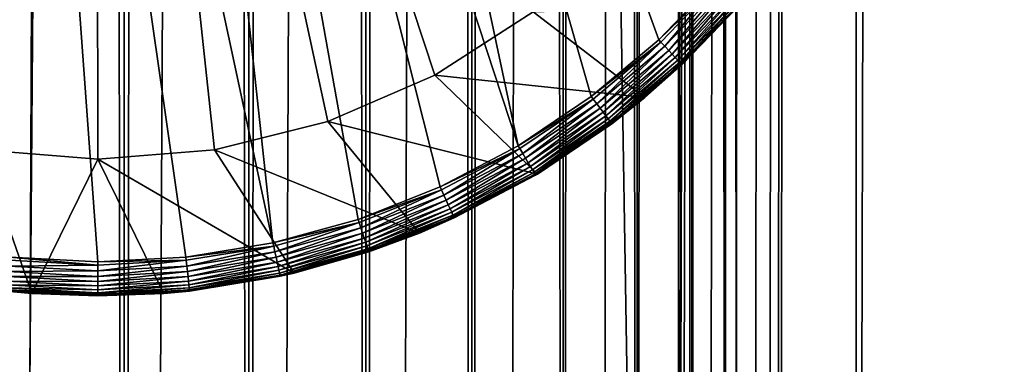
# Model space of a CAD drawing. Extents: x 0 to 550, y 0 to 1392.
# Drawn here: x 526 to 540, y 48 to 53 of the extents above; entities that cross this region are included whole.
import ezdxf

# ---------------------------------------------------------------- set-up
doc = ezdxf.new("R2010")
doc.units = 0
doc.header["$MEASUREMENT"] = 0

msp = doc.modelspace()

# ---------------------------------------------------------------- linework, layer by layer
for points in [[(535.400024, 1390.5, 35.650024), (535.400024, 1.500051, 35.650024), (512.900024, 1390.5, 35.650024)], [(512.900024, 1390.5, 35.650024), (535.400024, 1.500051, 35.650024), (512.900024, 1.500051, 35.650024)], [(525.400024, 1.500051, 61.500023), (525.400024, 1390.5, 61.500023), (527.284058, 1.500051, 61.335186)], [(527.284058, 1.500051, 61.335186), (525.400024, 1390.5, 61.500023), (527.284058, 1390.5, 61.335186)], [(527.284058, 1.500051, 39.964859), (527.284058, 1390.5, 39.964859), (525.400024, 1.500051, 39.800022)], [(525.400024, 1.500051, 39.800022), (527.284058, 1390.5, 39.964859), (525.400024, 1390.5, 39.800022)], [(527.284058, 1.500051, 61.335186), (527.284058, 1390.5, 61.335186), (529.110901, 1.500051, 60.845688)], [(529.110901, 1.500051, 60.845688), (527.284058, 1390.5, 61.335186), (529.110901, 1390.5, 60.845688)], [(529.110901, 1.500051, 40.454357), (529.110901, 1390.5, 40.454357), (527.284058, 1.500051, 39.964859)], [(527.284058, 1.500051, 39.964859), (529.110901, 1390.5, 40.454357), (527.284058, 1390.5, 39.964859)], [(529.110901, 1.500051, 60.845688), (529.110901, 1390.5, 60.845688), (530.825012, 1.500051, 60.046398)], [(530.825012, 1.500051, 60.046398), (529.110901, 1390.5, 60.845688), (530.825012, 1390.5, 60.046398)], [(530.825012, 1.500051, 41.253647), (530.825012, 1390.5, 41.253647), (529.110901, 1.500051, 40.454357)], [(529.110901, 1.500051, 40.454357), (530.825012, 1390.5, 41.253647), (529.110901, 1390.5, 40.454357)], [(530.825012, 1.500051, 60.046398), (530.825012, 1390.5, 60.046398), (532.374268, 1.500051, 58.961605)], [(532.374268, 1.500051, 58.961605), (530.825012, 1390.5, 60.046398), (532.374268, 1390.5, 58.961605)], [(532.374268, 1.500051, 42.338444), (532.374268, 1390.5, 42.338444), (530.825012, 1.500051, 41.253647)], [(530.825012, 1.500051, 41.253647), (532.374268, 1390.5, 42.338444), (530.825012, 1390.5, 41.253647)], [(532.374268, 1.500051, 58.961605), (532.374268, 1390.5, 58.961605), (533.711609, 1.500051, 57.624268)], [(533.711609, 1.500051, 57.624268), (532.374268, 1390.5, 58.961605), (533.711609, 1390.5, 57.624268)], [(533.711609, 1.500051, 43.675777), (533.711609, 1390.5, 43.675777), (532.374268, 1.500051, 42.338444)], [(532.374268, 1.500051, 42.338444), (533.711609, 1390.5, 43.675777), (532.374268, 1390.5, 42.338444)], [(533.711609, 1.500051, 57.624268), (533.711609, 1390.5, 57.624268), (534.796387, 1.500051, 56.075024)], [(534.796387, 1.500051, 56.075024), (533.711609, 1390.5, 57.624268), (534.796387, 1390.5, 56.075024)], [(534.796387, 1.500051, 45.225025), (534.796387, 1390.5, 45.225025), (533.711609, 1.500051, 43.675777)], [(533.711609, 1.500051, 43.675777), (534.796387, 1390.5, 45.225025), (533.711609, 1390.5, 43.675777)], [(534.796387, 1.500051, 56.075024), (534.796387, 1390.5, 56.075024), (535.595642, 1.500051, 54.360943)], [(535.595642, 1.500051, 54.360943), (534.796387, 1390.5, 56.075024), (535.595642, 1390.5, 54.360943)], [(535.595642, 1.500051, 46.939106), (535.595642, 1390.5, 46.939106), (534.796387, 1.500051, 45.225025)], [(534.796387, 1.500051, 45.225025), (535.595642, 1390.5, 46.939106), (534.796387, 1390.5, 45.225025)], [(538.0047, 1390.5, 35.877907), (538.0047, 1.500051, 35.877907), (535.400024, 1.500051, 35.650024)], [(538.0047, 1390.5, 35.877907), (535.400024, 1.500051, 35.650024), (535.400024, 1390.5, 35.650024)], [(536.900024, 1356, 65.574837), (535.42627, 41.500011, 65.650002), (538.0047, 1390.5, 65.422142)], [(538.0047, 1390.5, 65.422142), (535.42627, 41.500011, 65.650002), (535.870789, 40.645878, 65.642632)], [(535.595642, 1.500051, 54.360943), (535.595642, 1390.5, 54.360943), (536.085144, 1.500051, 52.534107)], [(536.085144, 1.500051, 52.534107), (535.595642, 1390.5, 54.360943), (536.085144, 1390.5, 52.534107)], [(536.085144, 1.500051, 48.765942), (536.085144, 1390.5, 48.765942), (535.595642, 1.500051, 46.939106)], [(535.595642, 1.500051, 46.939106), (536.085144, 1390.5, 48.765942), (535.595642, 1390.5, 46.939106)], [(538.0047, 1390.5, 65.422142), (535.870789, 40.645878, 65.642632), (536.236633, 39.76218, 65.626671)], [(536.085144, 1.500051, 52.534107), (536.085144, 1390.5, 52.534107), (536.25, 1.500051, 50.650024)], [(536.25, 1.500051, 50.650024), (536.085144, 1390.5, 52.534107), (536.25, 1390.5, 50.650024)], [(536.25, 1.500051, 50.650024), (536.25, 1390.5, 50.650024), (536.085144, 1.500051, 48.765942)], [(536.085144, 1.500051, 48.765942), (536.25, 1390.5, 50.650024), (536.085144, 1390.5, 48.765942)], [(536.236633, 39.76218, 65.626671), (536.52417, 38.850704, 65.607841), (538.0047, 1390.5, 65.422142)], [(536.52417, 38.850704, 65.607841), (536.73291, 37.910145, 65.590683), (538.0047, 1390.5, 65.422142)], [(538.0047, 1390.5, 65.422142), (536.73291, 37.910145, 65.590683), (536.858398, 36.955994, 65.578957)], [(538.0047, 1390.5, 65.422142), (536.858398, 36.955994, 65.578957), (536.900024, 36.000053, 65.574837)], [(536.900024, 36.000053, 65.574837), (538.0047, 1.500051, 65.422142), (538.0047, 1390.5, 65.422142)], [(538.0047, 1390.5, 65.422142), (538.0047, 1.500051, 65.422142), (540.530273, 1.500051, 64.745415)], [(538.0047, 1390.5, 65.422142), (540.530273, 1.500051, 64.745415), (540.530273, 1390.5, 64.745415)], [(540.530273, 1390.5, 36.554634), (540.530273, 1.500051, 36.554634), (538.0047, 1.500051, 35.877907)], [(540.530273, 1390.5, 36.554634), (538.0047, 1.500051, 35.877907), (538.0047, 1390.5, 35.877907)], [(536.858459, 1355.045166, 65.578949), (535.400024, 41.545311, 65.650024), (536.900024, 1356, 65.574837)], [(536.900024, 1356, 65.574837), (535.400024, 41.545311, 65.650024), (535.42627, 41.500011, 65.650002)], [(536.858459, 1355.045166, 65.578949), (536.73291, 1354.089844, 65.590683), (535.400024, 41.545311, 65.650024)], [(535.400024, 41.545311, 65.650024), (536.73291, 1354.089844, 65.590683), (536.524597, 1353.150879, 65.607803)], [(535.400024, 41.545311, 65.650024), (536.524597, 1353.150879, 65.607803), (536.236633, 1352.237793, 65.626671)], [(536.236633, 1352.237793, 65.626671), (535.871216, 1351.355103, 65.642624), (535.400024, 41.545311, 65.650024)], [(535.400024, 41.545311, 65.650024), (535.871216, 1351.355103, 65.642624), (535.42627, 1350.5, 65.650002)], [(535.400024, 41.545311, 65.650024), (535.42627, 1350.5, 65.650002), (535.400024, 1350.454712, 65.650024)], [(527.81012, 46.83284, 65.650024), (535.400024, 1350.454712, 65.650024), (525.900024, 46.999969, 65.650024)], [(525.900024, 46.999969, 65.650024), (535.400024, 1350.454712, 65.650024), (534.326477, 1348.929321, 65.650024)], [(527.81012, 46.83284, 65.650024), (529.662231, 46.336571, 65.650024), (535.400024, 1350.454712, 65.650024)], [(535.400024, 1350.454712, 65.650024), (529.662231, 46.336571, 65.650024), (531.400024, 45.526306, 65.650024)], [(535.400024, 1350.454712, 65.650024), (531.400024, 45.526306, 65.650024), (532.970642, 44.426479, 65.650024)], [(534.326477, 43.070713, 65.650024), (535.400024, 1350.454712, 65.650024), (532.970642, 44.426479, 65.650024)], [(535.400024, 41.545311, 65.650024), (535.400024, 1350.454712, 65.650024), (534.326477, 43.070713, 65.650024)], [(525.900024, 46.999969, 65.650024), (534.326477, 1348.929321, 65.650024), (532.970642, 1347.573486, 65.650024)], [(531.400024, 1346.473755, 65.650024), (525.900024, 46.999969, 65.650024), (532.970642, 1347.573486, 65.650024)], [(512.900024, 1.500051, 65.650024), (531.400024, 1346.473755, 65.650024), (529.662231, 1345.66333, 65.650024)], [(512.900024, 1.500051, 65.650024), (514.900024, 36.000053, 65.650024), (531.400024, 1346.473755, 65.650024)], [(531.400024, 1346.473755, 65.650024), (514.900024, 36.000053, 65.650024), (515.067139, 37.910145, 65.650024)], [(531.400024, 1346.473755, 65.650024), (515.067139, 37.910145, 65.650024), (515.563354, 39.76218, 65.650024)], [(515.563354, 39.76218, 65.650024), (516.373718, 41.500011, 65.650024), (531.400024, 1346.473755, 65.650024)], [(516.373718, 41.500011, 65.650024), (517.473511, 43.070713, 65.650024), (531.400024, 1346.473755, 65.650024)], [(531.400024, 1346.473755, 65.650024), (517.473511, 43.070713, 65.650024), (518.829346, 44.426479, 65.650024)], [(531.400024, 1346.473755, 65.650024), (518.829346, 44.426479, 65.650024), (520.400024, 45.526306, 65.650024)], [(531.400024, 1346.473755, 65.650024), (520.400024, 45.526306, 65.650024), (522.137756, 46.336571, 65.650024)], [(522.137756, 46.336571, 65.650024), (523.989868, 46.83284, 65.650024), (531.400024, 1346.473755, 65.650024)], [(531.400024, 1346.473755, 65.650024), (523.989868, 46.83284, 65.650024), (525.900024, 46.999969, 65.650024)], [(529.662231, 1345.66333, 65.650024), (527.81012, 1345.167114, 65.650024), (512.900024, 1.500051, 65.650024)], [(512.900024, 1.500051, 65.650024), (527.81012, 1345.167114, 65.650024), (525.900024, 1345, 65.650024)], [(512.900024, 1.500051, 65.650024), (525.900024, 1345, 65.650024), (523.989868, 1345.167114, 65.650024)], [(533.052979, 51.197544, 35.650024), (529.34967, 68.614517, 35.650024), (527.473938, 68.166496, 35.650024)], [(529.34967, 68.614517, 35.650024), (534.124573, 51.918468, 35.650024), (535.112427, 52.750374, 35.650024)], [(534.124573, 51.918468, 35.650024), (529.34967, 68.614517, 35.650024), (533.052979, 51.197544, 35.650024)], [(535.112427, 52.750374, 35.650024), (536.005188, 53.683632, 35.650024), (529.34967, 68.614517, 35.650024)], [(525.552551, 68.000893, 35.650024), (529.464294, 49.777191, 35.650024), (527.473938, 68.166496, 35.650024)], [(533.052979, 51.197544, 35.650024), (527.473938, 68.166496, 35.650024), (531.910156, 50.595955, 35.650024)], [(527.473938, 68.166496, 35.650024), (529.464294, 49.777191, 35.650024), (530.70929, 50.120667, 35.650024)], [(527.473938, 68.166496, 35.650024), (530.70929, 50.120667, 35.650024), (531.910156, 50.595955, 35.650024)], [(525.552551, 68.000893, 35.650024), (525.610352, 49.5695, 35.650024), (526.900024, 49.5, 35.650024)], [(526.900024, 49.5, 35.650024), (528.189636, 49.5695, 35.650024), (525.552551, 68.000893, 35.650024)], [(525.552551, 68.000893, 35.650024), (528.189636, 49.5695, 35.650024), (529.464294, 49.777191, 35.650024)], [(526.876282, 67.250603, 33.650024), (525.194519, 51.139427, 33.650024), (524.85498, 67.18232, 33.650024)], [(526.876282, 67.250603, 33.650024), (526.900024, 51, 33.650024), (525.194519, 51.139427, 33.650024)], [(530.265625, 51.554012, 33.650024), (528.605469, 51.139427, 33.650024), (526.876282, 67.250603, 33.650024)], [(526.876282, 67.250603, 33.650024), (533.276062, 53.157589, 33.650024), (531.836365, 52.232742, 33.650024)], [(526.876282, 67.250603, 33.650024), (531.836365, 52.232742, 33.650024), (530.265625, 51.554012, 33.650024)], [(528.605469, 51.139427, 33.650024), (526.900024, 51, 33.650024), (526.876282, 67.250603, 33.650024)], [(535.112427, 52.750374, 35.650024), (536.040894, 53.652985, 35.647804), (536.005188, 53.683632, 35.650024)], [(535.112427, 52.750374, 35.650024), (535.144653, 52.716068, 35.647804), (536.040894, 53.652985, 35.647804)], [(535.144653, 52.716068, 35.647804), (535.202698, 52.654179, 35.632301), (536.040894, 53.652985, 35.647804)], [(536.040894, 53.652985, 35.647804), (535.202698, 52.654179, 35.632301), (536.105286, 53.597691, 35.632301)], [(535.202698, 52.654179, 35.632301), (535.258118, 52.59515, 35.602436), (536.105286, 53.597691, 35.632301)], [(536.105286, 53.597691, 35.632301), (535.258118, 52.59515, 35.602436), (536.166687, 53.544964, 35.602436)], [(535.258118, 52.59515, 35.602436), (535.309204, 52.540749, 35.559097), (536.166687, 53.544964, 35.602436)], [(536.166687, 53.544964, 35.602436), (535.309204, 52.540749, 35.559097), (536.223328, 53.496361, 35.559097)], [(535.309204, 52.540749, 35.559097), (535.35437, 52.492588, 35.503574), (536.223328, 53.496361, 35.559097)], [(536.223328, 53.496361, 35.559097), (535.35437, 52.492588, 35.503574), (536.273438, 53.453339, 35.503574)], [(535.35437, 52.492588, 35.503574), (535.392395, 52.452103, 35.437527), (536.273438, 53.453339, 35.503574)], [(536.273438, 53.453339, 35.503574), (535.392395, 52.452103, 35.437527), (536.315552, 53.417175, 35.437527)], [(535.392395, 52.452103, 35.437527), (535.422058, 52.420506, 35.362911), (536.315552, 53.417175, 35.437527)], [(536.315552, 53.417175, 35.437527), (535.422058, 52.420506, 35.362911), (536.34845, 53.388947, 35.362911)], [(535.422058, 52.420506, 35.362911), (535.442505, 52.398731, 35.28196), (536.34845, 53.388947, 35.362911)], [(536.34845, 53.388947, 35.362911), (535.442505, 52.398731, 35.28196), (536.371094, 53.369492, 35.28196)], [(535.442505, 52.398731, 35.28196), (535.453125, 52.387424, 35.197075), (536.371094, 53.369492, 35.28196)], [(536.371094, 53.369492, 35.28196), (535.453125, 52.387424, 35.197075), (536.382874, 53.359394, 35.197075)], [(535.453125, 52.387424, 35.197075), (535.45459, 52.385807, 35.150024), (536.382874, 53.359394, 35.197075)], [(536.382874, 53.359394, 35.197075), (535.45459, 52.385807, 35.150024), (536.291687, 53.250973, 35.150024)], [(533.276062, 53.157589, 0.650024), (536.291687, 53.250973, 0.650024), (534.90979, 51.9035, 0.650024)], [(536.291687, 53.250973, 0.650024), (535.45459, 52.385807, 35.150024), (534.90979, 51.9035, 0.650024)], [(536.291687, 53.250973, 0.650024), (536.291687, 53.250973, 35.150024), (535.45459, 52.385807, 35.150024)], [(533.276062, 53.157589, 0.650024), (534.90979, 51.9035, 0.650024), (531.836365, 52.232742, 0.650024)], [(531.836365, 52.232742, 0.650024), (531.836365, 52.232742, 33.650024), (533.276062, 53.157589, 0.650024)], [(533.276062, 53.157589, 0.650024), (531.836365, 52.232742, 33.650024), (533.276062, 53.157589, 33.650024)], [(534.124573, 51.918468, 35.650024), (535.144653, 52.716068, 35.647804), (535.112427, 52.750374, 35.650024)], [(534.124573, 51.918468, 35.650024), (534.152893, 51.880898, 35.647804), (535.144653, 52.716068, 35.647804)], [(534.152893, 51.880898, 35.647804), (534.203979, 51.813122, 35.632301), (535.144653, 52.716068, 35.647804)], [(535.144653, 52.716068, 35.647804), (534.203979, 51.813122, 35.632301), (535.202698, 52.654179, 35.632301)], [(534.203979, 51.813122, 35.632301), (534.252747, 51.748486, 35.602436), (535.202698, 52.654179, 35.632301)], [(535.202698, 52.654179, 35.632301), (534.252747, 51.748486, 35.602436), (535.258118, 52.59515, 35.602436)], [(534.252747, 51.748486, 35.602436), (534.297668, 51.688908, 35.559097), (535.258118, 52.59515, 35.602436)], [(535.258118, 52.59515, 35.602436), (534.297668, 51.688908, 35.559097), (535.309204, 52.540749, 35.559097)], [(534.297668, 51.688908, 35.559097), (534.337402, 51.636169, 35.503574), (535.309204, 52.540749, 35.559097)], [(535.309204, 52.540749, 35.559097), (534.337402, 51.636169, 35.503574), (535.35437, 52.492588, 35.503574)], [(534.337402, 51.636169, 35.503574), (534.37085, 51.591839, 35.437527), (535.35437, 52.492588, 35.503574)], [(535.35437, 52.492588, 35.503574), (534.37085, 51.591839, 35.437527), (535.392395, 52.452103, 35.437527)], [(534.37085, 51.591839, 35.437527), (534.396912, 51.557232, 35.362911), (535.392395, 52.452103, 35.437527)], [(535.392395, 52.452103, 35.437527), (534.396912, 51.557232, 35.362911), (535.422058, 52.420506, 35.362911)], [(534.396912, 51.557232, 35.362911), (534.414917, 51.533386, 35.28196), (535.422058, 52.420506, 35.362911)], [(535.422058, 52.420506, 35.362911), (534.414917, 51.533386, 35.28196), (535.442505, 52.398731, 35.28196)], [(534.414917, 51.533386, 35.28196), (534.424255, 51.521008, 35.197075), (535.442505, 52.398731, 35.28196)], [(535.442505, 52.398731, 35.28196), (534.424255, 51.521008, 35.197075), (535.453125, 52.387424, 35.197075)], [(534.424255, 51.521008, 35.197075), (534.90979, 51.9035, 35.150024), (535.453125, 52.387424, 35.197075)], [(535.453125, 52.387424, 35.197075), (534.90979, 51.9035, 35.150024), (535.45459, 52.385807, 35.150024)], [(535.45459, 52.385807, 35.150024), (534.90979, 51.9035, 35.150024), (534.90979, 51.9035, 0.650024)], [(531.836365, 52.232742, 0.650024), (533.336975, 50.784821, 0.650024), (530.265625, 51.554012, 0.650024)], [(530.265625, 51.554012, 0.650024), (530.265625, 51.554012, 33.650024), (531.836365, 52.232742, 0.650024)], [(531.836365, 52.232742, 0.650024), (530.265625, 51.554012, 33.650024), (531.836365, 52.232742, 33.650024)], [(531.836365, 52.232742, 0.650024), (534.90979, 51.9035, 0.650024), (533.336975, 50.784821, 0.650024)], [(533.052979, 51.197544, 35.650024), (534.152893, 51.880898, 35.647804), (534.124573, 51.918468, 35.650024)], [(534.90979, 51.9035, 0.650024), (534.425598, 51.519238, 35.150024), (533.336975, 50.784821, 0.650024)], [(534.424255, 51.521008, 35.197075), (534.425598, 51.519238, 35.150024), (534.90979, 51.9035, 35.150024)], [(534.90979, 51.9035, 0.650024), (534.90979, 51.9035, 35.150024), (534.425598, 51.519238, 35.150024)], [(533.052979, 51.197544, 35.650024), (533.077148, 51.157146, 35.647804), (534.152893, 51.880898, 35.647804)], [(533.077148, 51.157146, 35.647804), (533.120667, 51.08427, 35.632301), (534.152893, 51.880898, 35.647804)], [(534.152893, 51.880898, 35.647804), (533.120667, 51.08427, 35.632301), (534.203979, 51.813122, 35.632301)], [(533.120667, 51.08427, 35.632301), (533.16217, 51.014771, 35.602436), (534.203979, 51.813122, 35.632301)], [(534.203979, 51.813122, 35.632301), (533.16217, 51.014771, 35.602436), (534.252747, 51.748486, 35.602436)], [(533.16217, 51.014771, 35.602436), (533.200439, 50.95071, 35.559097), (534.252747, 51.748486, 35.602436)], [(534.252747, 51.748486, 35.602436), (533.200439, 50.95071, 35.559097), (534.297668, 51.688908, 35.559097)], [(533.200439, 50.95071, 35.559097), (533.234253, 50.894005, 35.503574), (534.297668, 51.688908, 35.559097)], [(534.297668, 51.688908, 35.559097), (533.234253, 50.894005, 35.503574), (534.337402, 51.636169, 35.503574)], [(533.234253, 50.894005, 35.503574), (533.262756, 50.846336, 35.437527), (534.337402, 51.636169, 35.503574)], [(534.337402, 51.636169, 35.503574), (533.262756, 50.846336, 35.437527), (534.37085, 51.591839, 35.437527)], [(530.265625, 51.554012, 0.650024), (531.610718, 49.921604, 0.650024), (528.605469, 51.139427, 0.650024)], [(528.605469, 51.139427, 0.650024), (528.605469, 51.139427, 33.650024), (530.265625, 51.554012, 0.650024)], [(530.265625, 51.554012, 0.650024), (528.605469, 51.139427, 33.650024), (530.265625, 51.554012, 33.650024)], [(530.265625, 51.554012, 0.650024), (533.336975, 50.784821, 0.650024), (531.610718, 49.921604, 0.650024)], [(533.262756, 50.846336, 35.437527), (533.284973, 50.809132, 35.362911), (534.37085, 51.591839, 35.437527)], [(534.37085, 51.591839, 35.437527), (533.284973, 50.809132, 35.362911), (534.396912, 51.557232, 35.362911)], [(533.284973, 50.809132, 35.362911), (533.300293, 50.783489, 35.28196), (534.396912, 51.557232, 35.362911)], [(534.396912, 51.557232, 35.362911), (533.300293, 50.783489, 35.28196), (534.414917, 51.533386, 35.28196)], [(533.300293, 50.783489, 35.28196), (533.308228, 50.77018, 35.197075), (534.414917, 51.533386, 35.28196)], [(534.414917, 51.533386, 35.28196), (533.308228, 50.77018, 35.197075), (534.424255, 51.521008, 35.197075)], [(533.308228, 50.77018, 35.197075), (533.336975, 50.784821, 35.150024), (534.424255, 51.521008, 35.197075)], [(534.424255, 51.521008, 35.197075), (533.336975, 50.784821, 35.150024), (534.425598, 51.519238, 35.150024)], [(533.336975, 50.784821, 0.650024), (534.425598, 51.519238, 35.150024), (533.336975, 50.784821, 35.150024)], [(531.910156, 50.595955, 35.650024), (533.077148, 51.157146, 35.647804), (533.052979, 51.197544, 35.650024)], [(525.194519, 51.139427, 0.650024), (525.934937, 49.037308, 0.650024), (524.027893, 49.334438, 0.650024)], [(526.900024, 51, 0.650024), (525.934937, 49.037308, 0.650024), (525.194519, 51.139427, 0.650024)], [(525.194519, 51.139427, 0.650024), (525.194519, 51.139427, 33.650024), (526.900024, 51, 0.650024)], [(526.900024, 51, 0.650024), (525.194519, 51.139427, 33.650024), (526.900024, 51, 33.650024)], [(528.605469, 51.139427, 0.650024), (529.772095, 49.334438, 0.650024), (526.900024, 51, 0.650024)], [(526.900024, 51, 0.650024), (526.900024, 51, 33.650024), (528.605469, 51.139427, 0.650024)], [(528.605469, 51.139427, 0.650024), (526.900024, 51, 33.650024), (528.605469, 51.139427, 33.650024)], [(528.605469, 51.139427, 0.650024), (531.610718, 49.921604, 0.650024), (529.772095, 49.334438, 0.650024)], [(531.910156, 50.595955, 35.650024), (531.92981, 50.553196, 35.647804), (533.077148, 51.157146, 35.647804)], [(531.92981, 50.553196, 35.647804), (531.965271, 50.476067, 35.632301), (533.077148, 51.157146, 35.647804)], [(533.077148, 51.157146, 35.647804), (531.965271, 50.476067, 35.632301), (533.120667, 51.08427, 35.632301)], [(531.965271, 50.476067, 35.632301), (531.999023, 50.402508, 35.602436), (533.120667, 51.08427, 35.632301)], [(533.120667, 51.08427, 35.632301), (531.999023, 50.402508, 35.602436), (533.16217, 51.014771, 35.602436)], [(526.900024, 51, 0.650024), (527.865051, 49.037308, 0.650024), (525.934937, 49.037308, 0.650024)], [(526.900024, 51, 0.650024), (529.772095, 49.334438, 0.650024), (527.865051, 49.037308, 0.650024)], [(531.999023, 50.402508, 35.602436), (532.030212, 50.334709, 35.559097), (533.16217, 51.014771, 35.602436)], [(533.16217, 51.014771, 35.602436), (532.030212, 50.334709, 35.559097), (533.200439, 50.95071, 35.559097)], [(532.030212, 50.334709, 35.559097), (532.0578, 50.274689, 35.503574), (533.200439, 50.95071, 35.559097)], [(533.200439, 50.95071, 35.559097), (532.0578, 50.274689, 35.503574), (533.234253, 50.894005, 35.503574)], [(532.0578, 50.274689, 35.503574), (532.080933, 50.224239, 35.437527), (533.234253, 50.894005, 35.503574)], [(533.234253, 50.894005, 35.503574), (532.080933, 50.224239, 35.437527), (533.262756, 50.846336, 35.437527)], [(533.336975, 50.784821, 0.650024), (533.336975, 50.784821, 35.150024), (531.610718, 49.921604, 0.650024)], [(531.610718, 49.921604, 0.650024), (533.336975, 50.784821, 35.150024), (533.309387, 50.768276, 35.150024)], [(531.610718, 49.921604, 0.650024), (533.309387, 50.768276, 35.150024), (532.118896, 50.141621, 35.150024)], [(532.080933, 50.224239, 35.437527), (532.09906, 50.18486, 35.362911), (533.262756, 50.846336, 35.437527)], [(533.262756, 50.846336, 35.437527), (532.09906, 50.18486, 35.362911), (533.284973, 50.809132, 35.362911)], [(532.09906, 50.18486, 35.362911), (532.111511, 50.157722, 35.28196), (533.284973, 50.809132, 35.362911)], [(533.284973, 50.809132, 35.362911), (532.111511, 50.157722, 35.28196), (533.300293, 50.783489, 35.28196)], [(532.111511, 50.157722, 35.28196), (532.117981, 50.143635, 35.197075), (533.300293, 50.783489, 35.28196)], [(533.300293, 50.783489, 35.28196), (532.117981, 50.143635, 35.197075), (533.308228, 50.77018, 35.197075)], [(532.117981, 50.143635, 35.197075), (533.309387, 50.768276, 35.150024), (533.308228, 50.77018, 35.197075)], [(532.117981, 50.143635, 35.197075), (532.118896, 50.141621, 35.150024), (533.309387, 50.768276, 35.150024)], [(533.308228, 50.77018, 35.197075), (533.309387, 50.768276, 35.150024), (533.336975, 50.784821, 35.150024)], [(530.70929, 50.120667, 35.650024), (531.92981, 50.553196, 35.647804), (531.910156, 50.595955, 35.650024)], [(530.70929, 50.120667, 35.650024), (530.724243, 50.07605, 35.647804), (531.92981, 50.553196, 35.647804)], [(530.724243, 50.07605, 35.647804), (530.75116, 49.995556, 35.632301), (531.92981, 50.553196, 35.647804)], [(531.92981, 50.553196, 35.647804), (530.75116, 49.995556, 35.632301), (531.965271, 50.476067, 35.632301)], [(530.75116, 49.995556, 35.632301), (530.776855, 49.918789, 35.602436), (531.965271, 50.476067, 35.632301)], [(531.965271, 50.476067, 35.632301), (530.776855, 49.918789, 35.602436), (531.999023, 50.402508, 35.602436)], [(530.776855, 49.918789, 35.602436), (530.800598, 49.848038, 35.559097), (531.999023, 50.402508, 35.602436)], [(531.999023, 50.402508, 35.602436), (530.800598, 49.848038, 35.559097), (532.030212, 50.334709, 35.559097)], [(530.800598, 49.848038, 35.559097), (530.821533, 49.7854, 35.503574), (532.030212, 50.334709, 35.559097)], [(532.030212, 50.334709, 35.559097), (530.821533, 49.7854, 35.503574), (532.0578, 50.274689, 35.503574)], [(530.821533, 49.7854, 35.503574), (530.839172, 49.732754, 35.437527), (532.0578, 50.274689, 35.503574)], [(532.0578, 50.274689, 35.503574), (530.839172, 49.732754, 35.437527), (532.080933, 50.224239, 35.437527)], [(530.839172, 49.732754, 35.437527), (530.852905, 49.691654, 35.362911), (532.080933, 50.224239, 35.437527)], [(532.080933, 50.224239, 35.437527), (530.852905, 49.691654, 35.362911), (532.09906, 50.18486, 35.362911)], [(530.852905, 49.691654, 35.362911), (530.862427, 49.663334, 35.28196), (532.09906, 50.18486, 35.362911)], [(532.09906, 50.18486, 35.362911), (530.862427, 49.663334, 35.28196), (532.111511, 50.157722, 35.28196)], [(529.464294, 49.777191, 35.650024), (530.724243, 50.07605, 35.647804), (530.70929, 50.120667, 35.650024)], [(529.464294, 49.777191, 35.650024), (529.474365, 49.731224, 35.647804), (530.724243, 50.07605, 35.647804)], [(529.474365, 49.731224, 35.647804), (529.492493, 49.6483, 35.632301), (530.724243, 50.07605, 35.647804)], [(530.724243, 50.07605, 35.647804), (529.492493, 49.6483, 35.632301), (530.75116, 49.995556, 35.632301)], [(530.862427, 49.663334, 35.28196), (530.86731, 49.648636, 35.197075), (532.111511, 50.157722, 35.28196)], [(532.111511, 50.157722, 35.28196), (530.86731, 49.648636, 35.197075), (532.117981, 50.143635, 35.197075)], [(530.86731, 49.648636, 35.197075), (531.610718, 49.921604, 35.150024), (532.117981, 50.143635, 35.197075)], [(532.117981, 50.143635, 35.197075), (531.610718, 49.921604, 35.150024), (532.118896, 50.141621, 35.150024)], [(531.610718, 49.921604, 35.150024), (531.610718, 49.921604, 0.650024), (532.118896, 50.141621, 35.150024)], [(529.492493, 49.6483, 35.632301), (529.509827, 49.569218, 35.602436), (530.75116, 49.995556, 35.632301)], [(530.75116, 49.995556, 35.632301), (529.509827, 49.569218, 35.602436), (530.776855, 49.918789, 35.602436)], [(529.509827, 49.569218, 35.602436), (529.525757, 49.49633, 35.559097), (530.776855, 49.918789, 35.602436)], [(530.776855, 49.918789, 35.602436), (529.525757, 49.49633, 35.559097), (530.800598, 49.848038, 35.559097)], [(530.868042, 49.64653, 35.150024), (529.772095, 49.334438, 0.650024), (531.610718, 49.921604, 0.650024)], [(530.86731, 49.648636, 35.197075), (530.868042, 49.64653, 35.150024), (531.610718, 49.921604, 35.150024)], [(530.868042, 49.64653, 35.150024), (531.610718, 49.921604, 0.650024), (531.610718, 49.921604, 35.150024)], [(528.189636, 49.5695, 35.650024), (529.474365, 49.731224, 35.647804), (529.464294, 49.777191, 35.650024)], [(529.525757, 49.49633, 35.559097), (529.539856, 49.431805, 35.503574), (530.800598, 49.848038, 35.559097)], [(530.800598, 49.848038, 35.559097), (529.539856, 49.431805, 35.503574), (530.821533, 49.7854, 35.503574)], [(529.539856, 49.431805, 35.503574), (529.551758, 49.377563, 35.437527), (530.821533, 49.7854, 35.503574)], [(530.821533, 49.7854, 35.503574), (529.551758, 49.377563, 35.437527), (530.839172, 49.732754, 35.437527)], [(528.189636, 49.5695, 35.650024), (528.194702, 49.522717, 35.647804), (529.474365, 49.731224, 35.647804)], [(528.194702, 49.522717, 35.647804), (528.203796, 49.438328, 35.632301), (529.474365, 49.731224, 35.647804)], [(529.474365, 49.731224, 35.647804), (528.203796, 49.438328, 35.632301), (529.492493, 49.6483, 35.632301)], [(528.203796, 49.438328, 35.632301), (528.212524, 49.357841, 35.602436), (529.492493, 49.6483, 35.632301)], [(529.492493, 49.6483, 35.632301), (528.212524, 49.357841, 35.602436), (529.509827, 49.569218, 35.602436)], [(529.551758, 49.377563, 35.437527), (529.560974, 49.335228, 35.362911), (530.839172, 49.732754, 35.437527)], [(530.839172, 49.732754, 35.437527), (529.560974, 49.335228, 35.362911), (530.852905, 49.691654, 35.362911)], [(529.560974, 49.335228, 35.362911), (529.567383, 49.306049, 35.28196), (530.852905, 49.691654, 35.362911)], [(530.852905, 49.691654, 35.362911), (529.567383, 49.306049, 35.28196), (530.862427, 49.663334, 35.28196)], [(529.567383, 49.306049, 35.28196), (529.570679, 49.290905, 35.197075), (530.862427, 49.663334, 35.28196)], [(530.862427, 49.663334, 35.28196), (529.570679, 49.290905, 35.197075), (530.86731, 49.648636, 35.197075)], [(529.570679, 49.290905, 35.197075), (529.772095, 49.334438, 35.150024), (530.86731, 49.648636, 35.197075)], [(530.86731, 49.648636, 35.197075), (529.772095, 49.334438, 35.150024), (530.868042, 49.64653, 35.150024)], [(529.772095, 49.334438, 35.150024), (529.772095, 49.334438, 0.650024), (530.868042, 49.64653, 35.150024)], [(525.605286, 49.522717, 35.647804), (525.596191, 49.438328, 35.632301), (526.900024, 49.452946, 35.647804)], [(526.900024, 49.452946, 35.647804), (525.596191, 49.438328, 35.632301), (526.900024, 49.368065, 35.632301)], [(525.610352, 49.5695, 35.650024), (525.605286, 49.522717, 35.647804), (526.900024, 49.452946, 35.647804)], [(525.610352, 49.5695, 35.650024), (526.900024, 49.452946, 35.647804), (526.900024, 49.5, 35.650024)], [(526.900024, 49.5, 35.650024), (528.194702, 49.522717, 35.647804), (528.189636, 49.5695, 35.650024)], [(526.900024, 49.5, 35.650024), (526.900024, 49.452946, 35.647804), (528.194702, 49.522717, 35.647804)], [(526.900024, 49.452946, 35.647804), (526.900024, 49.368065, 35.632301), (528.194702, 49.522717, 35.647804)], [(528.194702, 49.522717, 35.647804), (526.900024, 49.368065, 35.632301), (528.203796, 49.438328, 35.632301)], [(528.212524, 49.357841, 35.602436), (528.22052, 49.283661, 35.559097), (529.509827, 49.569218, 35.602436)], [(529.509827, 49.569218, 35.602436), (528.22052, 49.283661, 35.559097), (529.525757, 49.49633, 35.559097)], [(528.22052, 49.283661, 35.559097), (528.2276, 49.217991, 35.503574), (529.525757, 49.49633, 35.559097)], [(529.525757, 49.49633, 35.559097), (528.2276, 49.217991, 35.503574), (529.539856, 49.431805, 35.503574)], [(525.556641, 49.072395, 35.150024), (524.027893, 49.334438, 0.650024), (525.934937, 49.037308, 0.650024)], [(525.587463, 49.357841, 35.602436), (525.579468, 49.283661, 35.559097), (526.900024, 49.287109, 35.602436)], [(525.596191, 49.438328, 35.632301), (525.587463, 49.357841, 35.602436), (526.900024, 49.368065, 35.632301)], [(526.900024, 49.368065, 35.632301), (525.587463, 49.357841, 35.602436), (526.900024, 49.287109, 35.602436)], [(526.900024, 49.368065, 35.632301), (526.900024, 49.287109, 35.602436), (528.203796, 49.438328, 35.632301)], [(528.203796, 49.438328, 35.632301), (526.900024, 49.287109, 35.602436), (528.212524, 49.357841, 35.602436)], [(526.900024, 49.287109, 35.602436), (526.900024, 49.212498, 35.559097), (528.212524, 49.357841, 35.602436)], [(528.212524, 49.357841, 35.602436), (526.900024, 49.212498, 35.559097), (528.22052, 49.283661, 35.559097)], [(529.772095, 49.334438, 0.650024), (528.243347, 49.072395, 35.150024), (527.865051, 49.037308, 0.650024)], [(528.2276, 49.217991, 35.503574), (528.233582, 49.162792, 35.437527), (529.539856, 49.431805, 35.503574)], [(529.539856, 49.431805, 35.503574), (528.233582, 49.162792, 35.437527), (529.551758, 49.377563, 35.437527)], [(528.233582, 49.162792, 35.437527), (528.23822, 49.119705, 35.362911), (529.551758, 49.377563, 35.437527)], [(529.551758, 49.377563, 35.437527), (528.23822, 49.119705, 35.362911), (529.560974, 49.335228, 35.362911)], [(528.23822, 49.119705, 35.362911), (528.241455, 49.090012, 35.28196), (529.560974, 49.335228, 35.362911)], [(529.560974, 49.335228, 35.362911), (528.241455, 49.090012, 35.28196), (529.567383, 49.306049, 35.28196)], [(529.772095, 49.334438, 0.650024), (529.571167, 49.288738, 35.150024), (528.243347, 49.072395, 35.150024)], [(529.570679, 49.290905, 35.197075), (529.571167, 49.288738, 35.150024), (529.772095, 49.334438, 35.150024)], [(529.772095, 49.334438, 35.150024), (529.571167, 49.288738, 35.150024), (529.772095, 49.334438, 0.650024)], [(525.572388, 49.217991, 35.503574), (525.566406, 49.162792, 35.437527), (526.900024, 49.146446, 35.503574)], [(525.579468, 49.283661, 35.559097), (525.572388, 49.217991, 35.503574), (526.900024, 49.212498, 35.559097)], [(526.900024, 49.212498, 35.559097), (525.572388, 49.217991, 35.503574), (526.900024, 49.146446, 35.503574)], [(526.900024, 49.287109, 35.602436), (525.579468, 49.283661, 35.559097), (526.900024, 49.212498, 35.559097)], [(526.900024, 49.212498, 35.559097), (526.900024, 49.146446, 35.503574), (528.22052, 49.283661, 35.559097)], [(528.22052, 49.283661, 35.559097), (526.900024, 49.146446, 35.503574), (528.2276, 49.217991, 35.503574)], [(526.900024, 49.146446, 35.503574), (526.900024, 49.090927, 35.437527), (528.2276, 49.217991, 35.503574)], [(528.2276, 49.217991, 35.503574), (526.900024, 49.090927, 35.437527), (528.233582, 49.162792, 35.437527)], [(528.241455, 49.090012, 35.28196), (528.243103, 49.0746, 35.197075), (529.567383, 49.306049, 35.28196)], [(529.567383, 49.306049, 35.28196), (528.243103, 49.0746, 35.197075), (529.570679, 49.290905, 35.197075)], [(528.243103, 49.0746, 35.197075), (529.571167, 49.288738, 35.150024), (529.570679, 49.290905, 35.197075)], [(528.243103, 49.0746, 35.197075), (528.243347, 49.072395, 35.150024), (529.571167, 49.288738, 35.150024)], [(525.556885, 49.0746, 35.197075), (525.556641, 49.072395, 35.150024), (525.934937, 49.037308, 35.150024)], [(525.556641, 49.072395, 35.150024), (525.934937, 49.037308, 0.650024), (525.934937, 49.037308, 35.150024)], [(525.558533, 49.090012, 35.28196), (525.556885, 49.0746, 35.197075), (526.900024, 49.017719, 35.28196)], [(525.556885, 49.0746, 35.197075), (525.934937, 49.037308, 35.150024), (526.900024, 49.00222, 35.197075)], [(526.900024, 49.017719, 35.28196), (525.556885, 49.0746, 35.197075), (526.900024, 49.00222, 35.197075)], [(525.561768, 49.119705, 35.362911), (525.558533, 49.090012, 35.28196), (526.900024, 49.047585, 35.362911)], [(526.900024, 49.047585, 35.362911), (525.558533, 49.090012, 35.28196), (526.900024, 49.017719, 35.28196)], [(525.566406, 49.162792, 35.437527), (525.561768, 49.119705, 35.362911), (526.900024, 49.090927, 35.437527)], [(526.900024, 49.090927, 35.437527), (525.561768, 49.119705, 35.362911), (526.900024, 49.047585, 35.362911)], [(526.900024, 49.146446, 35.503574), (525.566406, 49.162792, 35.437527), (526.900024, 49.090927, 35.437527)], [(526.900024, 49.00222, 35.197075), (525.934937, 49.037308, 35.150024), (526.900024, 49, 35.150024)], [(527.865051, 49.037308, 0.650024), (526.900024, 49, 35.150024), (525.934937, 49.037308, 0.650024)], [(525.934937, 49.037308, 35.150024), (525.934937, 49.037308, 0.650024), (526.900024, 49, 35.150024)], [(526.900024, 49.090927, 35.437527), (526.900024, 49.047585, 35.362911), (528.233582, 49.162792, 35.437527)], [(528.233582, 49.162792, 35.437527), (526.900024, 49.047585, 35.362911), (528.23822, 49.119705, 35.362911)], [(526.900024, 49.047585, 35.362911), (526.900024, 49.017719, 35.28196), (528.23822, 49.119705, 35.362911)], [(528.23822, 49.119705, 35.362911), (526.900024, 49.017719, 35.28196), (528.241455, 49.090012, 35.28196)], [(526.900024, 49.017719, 35.28196), (526.900024, 49.00222, 35.197075), (528.241455, 49.090012, 35.28196)], [(528.241455, 49.090012, 35.28196), (526.900024, 49.00222, 35.197075), (528.243103, 49.0746, 35.197075)], [(526.900024, 49.00222, 35.197075), (527.865051, 49.037308, 35.150024), (528.243103, 49.0746, 35.197075)], [(526.900024, 49.00222, 35.197075), (526.900024, 49, 35.150024), (527.865051, 49.037308, 35.150024)], [(527.865051, 49.037308, 0.650024), (527.865051, 49.037308, 35.150024), (526.900024, 49, 35.150024)], [(528.243103, 49.0746, 35.197075), (527.865051, 49.037308, 35.150024), (528.243347, 49.072395, 35.150024)], [(528.243347, 49.072395, 35.150024), (527.865051, 49.037308, 35.150024), (527.865051, 49.037308, 0.650024)]]:
    msp.add_3dface(points)

doc.saveas('drawing.dxf')
